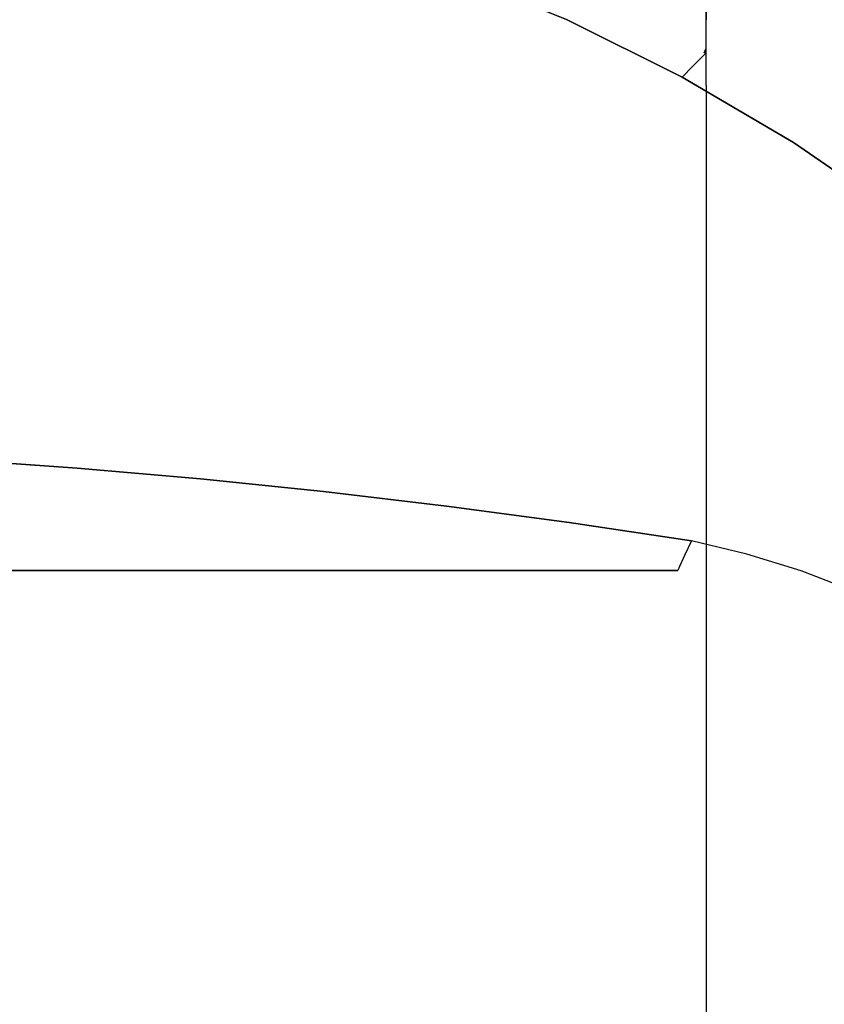
# Model space of a CAD drawing. Units: inches. Extents: x -352 to 353, y -540 to 0.
# Drawn here: x 129 to 252, y -240 to -91 of the extents above; entities that cross this region are included whole.
import ezdxf

# ---------------------------------------------------------------- set-up
doc = ezdxf.new("R2010")
doc.units = ezdxf.units.IN
doc.header["$MEASUREMENT"] = 0
doc.layers.add('KIOTO_CERAMIKA', color=7, linetype='Continuous')

msp = doc.modelspace()

# ---------------------------------------------------------------- linework, layer by layer
at = {"layer": 'KIOTO_CERAMIKA'}
for points, invisible_edges in [([(233.76, -289.98, -0.02), (-233.67, -289.98, -0.02), (-233.67, 0.02, -0.02), (233.76, 0.02, -0.02)], 15), ([(215.88, -81.65, 189.98), (233.76, -90.62, 189.98), (233.76, 0.02, 189.98), (214.29, 0.02, 189.98)], 9), ([(233.76, -90.62, 189.98), (236.76, -90.62, 189.18), (236.76, 0.02, 189.18), (233.76, 0.02, 189.98)], 3), ([(234.83, -100.62, 20.54), (233.77, -100.62, 0.11), (233.76, 0.02, -0.02), (234.83, 0.02, 20.41)], 9), ([(235.79, -100.62, 40.97), (234.83, -100.62, 20.54), (234.83, 0.02, 20.41), (235.79, 0.02, 40.84)], 11), ([(236.66, -100.62, 61.41), (235.79, -100.62, 40.97), (235.79, 0.02, 40.84), (236.66, 0.02, 61.28)], 11), ([(237.42, -100.62, 81.86), (236.66, -100.62, 61.41), (236.66, 0.02, 61.28), (237.42, 0.02, 81.73)], 11), ([(236.76, -90.62, 189.18), (238.96, -90.62, 186.98), (238.96, 0.02, 186.98), (236.76, 0.02, 189.18)], 11), ([(238.09, -100.62, 102.3), (237.42, -100.62, 81.86), (237.42, 0.02, 81.73), (238.09, 0.02, 102.17)], 11), ([(238.66, -100.62, 122.75), (238.09, -100.62, 102.3), (238.09, 0.02, 102.17), (238.66, 0.02, 122.62)], 11), ([(239.13, -100.62, 143.2), (238.66, -100.62, 122.75), (238.66, 0.02, 122.62), (239.13, 0.02, 143.07)], 11), ([(238.96, -90.62, 186.98), (239.76, -90.62, 183.98), (239.76, 0.02, 183.98), (238.96, 0.02, 186.98)], 11), ([(239.5, -100.62, 163.66), (239.13, -100.62, 143.2), (239.13, 0.02, 143.07), (239.49, 0.02, 163.53)], 11), ([(239.76, -90.62, 183.98), (239.5, -100.62, 163.66), (239.49, 0.02, 163.53), (239.76, 0.02, 183.98)], 11), ([(138, -158.87, 209.98), (119.2, -157.51, 209.98), (98.08, -62.93, 209.98), (117.54, -65.91, 209.98)], 10), ([(156.77, -160.51, 209.98), (138, -158.87, 209.98), (117.54, -65.91, 209.98), (136.91, -69.35, 209.98)], 10), ([(175.51, -162.44, 209.98), (156.77, -160.51, 209.98), (136.91, -69.35, 209.98), (156.21, -73.25, 209.98)], 10), ([(194.22, -164.65, 209.98), (175.51, -162.44, 209.98), (156.21, -73.25, 209.98), (175.4, -77.6, 209.98)], 10), ([(212.9, -167.15, 209.98), (194.22, -164.65, 209.98), (175.4, -77.6, 209.98), (194.26, -83.15, 209.98)], 10), ([(214, -88.83, 209.31), (212.48, -90.59, 209.98), (194.26, -83.15, 209.98), (195.66, -81.28, 209.31)], 13), ([(233.76, -93.12, 190.65), (233.76, -90.62, 189.98), (215.88, -81.65, 189.98), (215.88, -84.15, 190.65)], 14), ([(231.54, -169.93, 209.98), (212.9, -167.15, 209.98), (194.26, -83.15, 209.98), (212.48, -90.59, 209.98)], 10), ([(233.76, -94.95, 192.48), (233.76, -93.12, 190.65), (215.88, -84.15, 190.65), (215.88, -85.98, 192.48)], 14), ([(233.76, -95.62, 204.98), (233.05, -96.36, 207.48), (215.21, -87.42, 207.48), (215.88, -86.65, 204.98)], 14), ([(233.48, -95.62, 194.93), (233.76, -94.95, 192.48), (215.88, -85.98, 192.48), (215.88, -86.65, 194.98)], 14), ([(215.88, -86.65, 204.98), (233.76, -95.62, 204.98), (233.48, -95.62, 194.93), (215.88, -86.65, 194.98)], 13), ([(233.05, -96.36, 207.48), (231.75, -97.67, 209.31), (214, -88.83, 209.31), (215.21, -87.42, 207.48)], 14), ([(231.75, -97.67, 209.31), (230.11, -99.33, 209.98), (212.48, -90.59, 209.98), (214, -88.83, 209.31)], 12), ([(239.95, -171.95, 209.98), (231.54, -169.93, 209.98), (212.48, -90.59, 209.98), (230.11, -99.33, 209.98)], 10), ([(236.76, -90.62, 189.18), (236.76, -93.12, 189.85), (233.76, -93.12, 190.65), (233.76, -90.62, 189.98)], 11), ([(238.96, -90.62, 186.98), (238.96, -93.12, 187.65), (236.76, -93.12, 189.85), (236.76, -90.62, 189.18)], 15), ([(239.76, -90.62, 183.98), (239.76, -93.12, 184.65), (238.96, -93.12, 187.65), (238.96, -90.62, 186.98)], 15), ([(239.76, -90.62, 183.98), (239.5, -100.62, 163.66), (239.1, -122.77, 163.54), (239.76, -100.62, 183.98)], 15), ([(239.76, -93.12, 184.65), (239.76, -90.62, 183.98), (239.76, -100.62, 183.98), (239.76, -103.12, 184.65)], 15), ([(236.76, -93.12, 189.85), (236.76, -94.95, 191.68), (233.76, -94.95, 192.48), (233.76, -93.12, 190.65)], 11), ([(238.96, -93.12, 187.65), (238.96, -94.95, 189.48), (236.76, -94.95, 191.68), (236.76, -93.12, 189.85)], 15), ([(239.76, -93.12, 184.65), (239.76, -94.95, 186.48), (238.96, -94.95, 189.48), (238.96, -93.12, 187.65)], 15), ([(239.76, -94.95, 186.48), (239.76, -93.12, 184.65), (239.76, -103.12, 184.65), (239.76, -104.95, 186.48)], 15), ([(115.42, -95.62, 8.95), (132.77, -105.5, 8.95), (132.35, -105.48, 6.98), (114.98, -95.62, 6.98)], 15), ([(114.98, -95.62, -0.02), (132.35, -105.48, -0.02), (132.35, -105.48, 6.98), (114.98, -95.62, 6.98)], 15), ([(116.45, -95.62, 10.67), (133.79, -105.52, 10.67), (132.77, -105.5, 8.95), (115.42, -95.62, 8.95)], 15), ([(117.98, -95.62, 11.98), (135.3, -105.54, 11.98), (133.79, -105.52, 10.67), (116.45, -95.62, 10.67)], 15), ([(117.98, -95.62, 11.98), (135.3, -105.54, 11.98), (146.71, -105.56, 18.49), (129.39, -95.62, 18.49)], 15), ([(129.39, -95.62, 18.49), (146.71, -105.56, 18.49), (157.7, -105.57, 25.67), (140.39, -95.62, 25.67)], 15), ([(140.39, -95.62, 25.67), (157.7, -105.57, 25.67), (168.24, -105.59, 33.5), (150.94, -95.62, 33.5)], 15), ([(150.94, -95.62, 33.5), (168.24, -105.59, 33.5), (178.29, -105.61, 41.95), (161, -95.62, 41.95)], 15), ([(161, -95.62, 41.95), (178.29, -105.61, 41.95), (187.81, -105.63, 50.99), (170.53, -95.62, 50.99)], 15), ([(170.53, -95.62, 50.99), (187.81, -105.63, 50.99), (196.77, -105.64, 60.59), (179.5, -95.62, 60.59)], 15), ([(179.5, -95.62, 60.59), (196.77, -105.64, 60.59), (205.14, -105.66, 70.72), (187.87, -95.62, 70.72)], 15), ([(187.87, -95.62, 70.72), (205.14, -105.66, 70.72), (212.88, -105.68, 81.32), (195.62, -95.62, 81.32)], 15), ([(195.62, -95.62, 81.32), (212.88, -105.68, 81.32), (219.96, -105.69, 92.38), (202.71, -95.62, 92.38)], 15), ([(202.71, -95.62, 92.38), (219.96, -105.69, 92.38), (226.37, -105.71, 103.84), (209.13, -95.62, 103.84)], 15), ([(209.13, -95.62, 103.84), (226.37, -105.71, 103.84), (232.08, -105.73, 115.67), (214.84, -95.62, 115.67)], 15), ([(214.84, -95.62, 115.67), (232.08, -105.73, 115.67), (237.06, -105.75, 127.83), (219.83, -95.62, 127.83)], 15), ([(219.83, -95.62, 127.83), (237.06, -105.75, 127.83), (241.3, -105.76, 140.26), (224.08, -95.62, 140.26)], 15), ([(224.08, -95.62, 140.26), (241.3, -105.76, 140.26), (244.79, -105.78, 152.92), (227.57, -95.62, 152.92)], 15), ([(227.57, -95.62, 152.92), (244.79, -105.78, 152.92), (247.51, -105.8, 165.77), (230.29, -95.62, 165.77)], 15), ([(230.29, -95.62, 165.77), (247.51, -105.8, 165.77), (249.44, -105.81, 178.76), (232.24, -95.62, 178.76)], 15), ([(232.24, -95.62, 178.76), (249.44, -105.81, 178.76), (250.59, -105.83, 191.85), (233.4, -95.62, 191.85)], 15), ([(250.96, -105.85, 204.98), (250.2, -106.54, 207.48), (233.05, -96.36, 207.48), (233.76, -95.62, 204.98)], 11), ([(233.4, -95.62, 191.85), (250.59, -105.83, 191.85), (250.95, -105.85, 204.98), (233.76, -95.62, 204.98)], 15), ([(236.76, -94.95, 191.68), (236.76, -95.62, 194.18), (233.48, -95.62, 194.93), (233.76, -94.95, 192.48)], 11), ([(233.48, -95.62, 194.93), (236.76, -95.62, 194.18), (236.76, -105.62, 194.18), (233.76, -105.62, 194.98)], 15), ([(238.96, -94.95, 189.48), (238.96, -95.62, 191.98), (236.76, -95.62, 194.18), (236.76, -94.95, 191.68)], 15), ([(236.76, -95.62, 194.18), (238.96, -95.62, 191.98), (238.96, -105.62, 191.98), (236.76, -105.62, 194.18)], 15), ([(239.76, -94.95, 186.48), (239.76, -95.62, 188.98), (238.96, -95.62, 191.98), (238.96, -94.95, 189.48)], 15), ([(238.96, -95.62, 191.98), (239.76, -95.62, 188.98), (239.76, -105.62, 188.98), (238.96, -105.62, 191.98)], 15), ([(239.76, -95.62, 188.98), (239.76, -94.95, 186.48), (239.76, -104.95, 186.48), (239.76, -105.62, 188.98)], 15), ([(250.2, -106.54, 207.48), (248.82, -107.77, 209.31), (231.75, -97.67, 209.31), (233.05, -96.36, 207.48)], 11), ([(248.82, -107.77, 209.31), (247.08, -109.3, 209.98), (230.11, -99.33, 209.98), (231.75, -97.67, 209.31)], 9), ([(248.21, -174.52, 209.98), (239.95, -171.95, 209.98), (230.11, -99.33, 209.98), (247.08, -109.3, 209.98)], 10), ([(234.83, -100.62, 20.54), (233.77, -100.62, 0.11), (233.76, -289.98, -0.02), (234.43, -277.83, 20.43)], 13), ([(235.79, -100.62, 40.97), (234.83, -100.62, 20.54), (234.43, -277.83, 20.43), (235.1, -255.67, 40.87)], 15), ([(236.66, -100.62, 61.41), (235.79, -100.62, 40.97), (235.1, -255.67, 40.87), (235.76, -233.52, 61.31)], 15), ([(237.42, -100.62, 81.86), (236.66, -100.62, 61.41), (235.76, -233.52, 61.31), (236.43, -211.37, 81.76)], 15), ([(238.09, -100.62, 102.3), (237.42, -100.62, 81.86), (236.43, -211.37, 81.76), (237.1, -189.22, 102.2)], 15), ([(238.66, -100.62, 122.75), (238.09, -100.62, 102.3), (237.1, -189.22, 102.2), (237.76, -167.07, 122.65)], 15), ([(239.13, -100.62, 143.2), (238.66, -100.62, 122.75), (237.76, -167.07, 122.65), (238.43, -144.92, 143.09)], 15), ([(239.5, -100.62, 163.66), (239.13, -100.62, 143.2), (238.43, -144.92, 143.09), (239.1, -122.77, 163.54)], 15), ([(132.77, -105.5, 8.95), (149.14, -116.93, 8.95), (148.74, -116.9, 6.98), (132.35, -105.48, 6.98)], 15), ([(132.35, -105.48, -0.02), (148.74, -116.9, -0.02), (148.74, -116.9, 6.98), (132.35, -105.48, 6.98)], 15), ([(133.79, -105.52, 10.67), (150.14, -116.97, 10.67), (149.14, -116.93, 8.95), (132.77, -105.5, 8.95)], 15), ([(135.3, -105.54, 11.98), (151.64, -117, 11.98), (150.14, -116.97, 10.67), (133.79, -105.52, 10.67)], 15), ([(135.3, -105.54, 11.98), (151.64, -117, 11.98), (163.05, -117.01, 18.49), (146.71, -105.56, 18.49)], 15), ([(146.71, -105.56, 18.49), (163.05, -117.01, 18.49), (174.05, -117.03, 25.67), (157.7, -105.57, 25.67)], 15), ([(157.7, -105.57, 25.67), (174.05, -117.03, 25.67), (184.59, -117.05, 33.5), (168.24, -105.59, 33.5)], 15), ([(168.24, -105.59, 33.5), (184.59, -117.05, 33.5), (194.65, -117.06, 41.95), (178.29, -105.61, 41.95)], 15), ([(178.29, -105.61, 41.95), (194.65, -117.06, 41.95), (204.17, -117.08, 50.99), (187.81, -105.63, 50.99)], 15), ([(187.81, -105.63, 50.99), (204.17, -117.08, 50.99), (213.14, -117.09, 60.59), (196.77, -105.64, 60.59)], 15), ([(196.77, -105.64, 60.59), (213.14, -117.09, 60.59), (221.51, -117.11, 70.72), (205.14, -105.66, 70.72)], 15), ([(205.14, -105.66, 70.72), (221.51, -117.11, 70.72), (229.25, -117.13, 81.32), (212.88, -105.68, 81.32)], 15), ([(212.88, -105.68, 81.32), (229.25, -117.13, 81.32), (236.34, -117.14, 92.38), (219.96, -105.69, 92.38)], 15), ([(219.96, -105.69, 92.38), (236.34, -117.14, 92.38), (242.75, -117.16, 103.84), (226.37, -105.71, 103.84)], 15), ([(226.37, -105.71, 103.84), (242.75, -117.16, 103.84), (248.46, -117.17, 115.67), (232.08, -105.73, 115.67)], 15), ([(232.08, -105.73, 115.67), (248.46, -117.17, 115.67), (253.45, -117.19, 127.83), (237.06, -105.75, 127.83)], 15), ([(237.06, -105.75, 127.83), (253.45, -117.19, 127.83), (257.7, -117.21, 140.26), (241.3, -105.76, 140.26)], 15), ([(241.3, -105.76, 140.26), (257.7, -117.21, 140.26), (261.19, -117.22, 152.92), (244.79, -105.78, 152.92)], 15), ([(244.79, -105.78, 152.92), (261.19, -117.22, 152.92), (263.91, -117.24, 165.77), (247.51, -105.8, 165.77)], 15), ([(247.51, -105.8, 165.77), (263.91, -117.24, 165.77), (265.85, -117.25, 178.76), (249.44, -105.81, 178.76)], 15), ([(249.44, -105.81, 178.76), (265.85, -117.25, 178.76), (267, -117.27, 191.85), (250.59, -105.83, 191.85)], 15), ([(267.37, -117.29, 204.98), (266.59, -117.93, 207.48), (250.2, -106.54, 207.48), (250.96, -105.85, 204.98)], 15), ([(250.59, -105.83, 191.85), (267, -117.27, 191.85), (267.37, -117.28, 204.98), (250.95, -105.85, 204.98)], 15), ([(265.13, -119.06, 209.31), (263.28, -120.47, 209.98), (247.08, -109.3, 209.98), (248.82, -107.77, 209.31)], 13), ([(266.59, -117.93, 207.48), (265.13, -119.06, 209.31), (248.82, -107.77, 209.31), (250.2, -106.54, 207.48)], 15), ([(256.29, -177.63, 209.98), (248.21, -174.52, 209.98), (247.08, -109.3, 209.98), (263.28, -120.47, 209.98)], 10), ([(149.14, -116.93, 8.95), (164.4, -129.82, 8.95), (164.01, -129.78, 6.98), (148.74, -116.9, 6.98)], 15), ([(148.74, -116.9, -0.02), (164.01, -129.78, -0.02), (164.01, -129.78, 6.98), (148.74, -116.9, 6.98)], 15), ([(150.14, -116.97, 10.67), (165.39, -129.86, 10.67), (164.4, -129.82, 8.95), (149.14, -116.93, 8.95)], 15), ([(151.64, -117, 11.98), (166.87, -129.9, 11.98), (165.39, -129.86, 10.67), (150.14, -116.97, 10.67)], 15), ([(151.64, -117, 11.98), (166.87, -129.9, 11.98), (178.3, -129.9, 18.49), (163.05, -117.01, 18.49)], 15), ([(163.05, -117.01, 18.49), (178.3, -129.9, 18.49), (189.31, -129.89, 25.67), (174.05, -117.03, 25.67)], 15), ([(174.05, -117.03, 25.67), (189.31, -129.89, 25.67), (199.87, -129.89, 33.5), (184.59, -117.05, 33.5)], 15), ([(184.59, -117.05, 33.5), (199.87, -129.89, 33.5), (209.95, -129.89, 41.95), (194.65, -117.06, 41.95)], 15), ([(194.65, -117.06, 41.95), (209.95, -129.89, 41.95), (219.49, -129.89, 50.99), (204.17, -117.08, 50.99)], 15), ([(204.17, -117.08, 50.99), (219.49, -129.89, 50.99), (228.47, -129.89, 60.59), (213.14, -117.09, 60.59)], 15), ([(213.14, -117.09, 60.59), (228.47, -129.89, 60.59), (236.86, -129.89, 70.72), (221.51, -117.11, 70.72)], 15), ([(221.51, -117.11, 70.72), (236.86, -129.89, 70.72), (244.62, -129.88, 81.32), (229.25, -117.13, 81.32)], 15), ([(229.25, -117.13, 81.32), (244.62, -129.88, 81.32), (251.73, -129.88, 92.38), (236.34, -117.14, 92.38)], 15), ([(236.34, -117.14, 92.38), (251.73, -129.88, 92.38), (258.16, -129.88, 103.84), (242.75, -117.16, 103.84)], 15), ([(242.75, -117.16, 103.84), (258.16, -129.88, 103.84), (263.89, -129.88, 115.67), (248.46, -117.17, 115.67)], 15), ([(248.46, -117.17, 115.67), (263.89, -129.88, 115.67), (268.89, -129.88, 127.83), (253.45, -117.19, 127.83)], 15), ([(164.4, -129.82, 8.95), (178.41, -144.04, 8.95), (178.03, -144, 6.98), (164.01, -129.78, 6.98)], 15), ([(164.01, -129.78, -0.02), (178.03, -144, -0.02), (178.03, -144, 6.98), (164.01, -129.78, 6.98)], 15), ([(165.39, -129.86, 10.67), (179.39, -144.09, 10.67), (178.41, -144.04, 8.95), (164.4, -129.82, 8.95)], 15), ([(166.87, -129.9, 11.98), (180.86, -144.13, 11.98), (179.39, -144.09, 10.67), (165.39, -129.86, 10.67)], 15), ([(166.87, -129.9, 11.98), (180.86, -144.13, 11.98), (192.32, -144.1, 18.49), (178.3, -129.9, 18.49)], 15), ([(178.3, -129.9, 18.49), (192.32, -144.1, 18.49), (203.37, -144.06, 25.67), (189.31, -129.89, 25.67)], 15), ([(189.31, -129.89, 25.67), (203.37, -144.06, 25.67), (213.97, -144.03, 33.5), (199.87, -129.89, 33.5)], 15), ([(199.87, -129.89, 33.5), (213.97, -144.03, 33.5), (224.07, -144, 41.95), (209.95, -129.89, 41.95)], 15), ([(209.95, -129.89, 41.95), (224.07, -144, 41.95), (233.65, -143.96, 50.99), (219.49, -129.89, 50.99)], 15), ([(219.49, -129.89, 50.99), (233.65, -143.96, 50.99), (242.67, -143.93, 60.59), (228.47, -129.89, 60.59)], 15), ([(228.47, -129.89, 60.59), (242.67, -143.93, 60.59), (251.09, -143.9, 70.72), (236.86, -129.89, 70.72)], 15), ([(236.86, -129.89, 70.72), (251.09, -143.9, 70.72), (258.89, -143.87, 81.32), (244.62, -129.88, 81.32)], 15), ([(244.62, -129.88, 81.32), (258.89, -143.87, 81.32), (266.03, -143.83, 92.38), (251.73, -129.88, 92.38)], 15), ([(251.73, -129.88, 92.38), (266.03, -143.83, 92.38), (272.49, -143.8, 103.84), (258.16, -129.88, 103.84)], 15), ([(242.67, -143.93, 60.59), (255.62, -159.12, 60.59), (264.1, -159.05, 70.72), (251.09, -143.9, 70.72)], 15), ([(251.09, -143.9, 70.72), (264.1, -159.05, 70.72), (271.94, -158.97, 81.32), (258.89, -143.87, 81.32)], 15), ([(178.41, -144.04, 8.95), (191.06, -159.49, 8.95), (190.69, -159.44, 6.98), (178.03, -144, 6.98)], 15), ([(178.03, -144, -0.02), (190.69, -159.44, -0.02), (190.69, -159.44, 6.98), (178.03, -144, 6.98)], 15), ([(179.39, -144.09, 10.67), (192.03, -159.53, 10.67), (191.06, -159.49, 8.95), (178.41, -144.04, 8.95)], 15), ([(180.86, -144.13, 11.98), (193.49, -159.58, 11.98), (192.03, -159.53, 10.67), (179.39, -144.09, 10.67)], 15), ([(180.86, -144.13, 11.98), (193.49, -159.58, 11.98), (205.01, -159.5, 18.49), (192.32, -144.1, 18.49)], 15), ([(192.32, -144.1, 18.49), (205.01, -159.5, 18.49), (216.11, -159.43, 25.67), (203.37, -144.06, 25.67)], 15), ([(203.37, -144.06, 25.67), (216.11, -159.43, 25.67), (226.76, -159.35, 33.5), (213.97, -144.03, 33.5)], 15), ([(213.97, -144.03, 33.5), (226.76, -159.35, 33.5), (236.92, -159.28, 41.95), (224.07, -144, 41.95)], 15), ([(224.07, -144, 41.95), (236.92, -159.28, 41.95), (246.55, -159.2, 50.99), (233.65, -143.96, 50.99)], 15), ([(233.65, -143.96, 50.99), (246.55, -159.2, 50.99), (255.62, -159.12, 60.59), (242.67, -143.93, 60.59)], 15), ([(137.42, -161.29, 209.31), (118.72, -159.95, 209.31), (119.2, -157.51, 209.98), (138, -158.87, 209.98)], 11), ([(156.09, -162.91, 209.31), (137.42, -161.29, 209.31), (138, -158.87, 209.98), (156.77, -160.51, 209.98)], 11), ([(136.99, -163.08, 207.48), (118.36, -161.76, 207.48), (118.72, -159.95, 209.31), (137.42, -161.29, 209.31)], 15), ([(191.06, -159.49, 8.95), (202.24, -176.03, 8.95), (201.88, -175.99, 6.98), (190.69, -159.44, 6.98)], 15), ([(190.69, -159.44, -0.02), (201.88, -175.99, -0.02), (201.88, -175.99, 6.98), (190.69, -159.44, 6.98)], 15), ([(192.03, -159.53, 10.67), (203.21, -176.07, 10.67), (202.24, -176.03, 8.95), (191.06, -159.49, 8.95)], 15), ([(193.49, -159.58, 11.98), (204.67, -176.12, 11.98), (203.21, -176.07, 10.67), (192.03, -159.53, 10.67)], 15), ([(193.49, -159.58, 11.98), (204.67, -176.12, 11.98), (216.15, -176.07, 18.49), (205.01, -159.5, 18.49)], 15), ([(205.01, -159.5, 18.49), (216.15, -176.07, 18.49), (227.22, -176.01, 25.67), (216.11, -159.43, 25.67)], 15), ([(216.11, -159.43, 25.67), (227.22, -176.01, 25.67), (237.83, -175.96, 33.5), (226.76, -159.35, 33.5)], 15), ([(226.76, -159.35, 33.5), (237.83, -175.96, 33.5), (247.96, -175.91, 41.95), (236.92, -159.28, 41.95)], 15), ([(236.92, -159.28, 41.95), (247.96, -175.91, 41.95), (257.56, -175.86, 50.99), (246.55, -159.2, 50.99)], 15), ([(246.55, -159.2, 50.99), (257.56, -175.86, 50.99), (266.59, -175.81, 60.59), (255.62, -159.12, 60.59)], 15), ([(136.83, -163.77, 204.98), (118.23, -162.45, 204.98), (118.36, -161.76, 207.48), (136.99, -163.08, 207.48)], 15), ([(155.59, -164.68, 207.48), (136.99, -163.08, 207.48), (137.42, -161.29, 209.31), (156.09, -162.91, 209.31)], 15), ([(174.74, -164.81, 209.31), (156.09, -162.91, 209.31), (156.77, -160.51, 209.98), (175.51, -162.44, 209.98)], 11), ([(136.17, -165.3, 190.22), (117.69, -164.17, 190.24), (118.23, -162.45, 204.98), (136.83, -163.77, 204.98)], 15), ([(155.41, -165.36, 204.98), (136.83, -163.77, 204.98), (136.99, -163.08, 207.48), (155.59, -164.68, 207.48)], 15), ([(174.17, -166.56, 207.48), (155.59, -164.68, 207.48), (156.09, -162.91, 209.31), (174.74, -164.81, 209.31)], 15), ([(193.36, -166.99, 209.31), (174.74, -164.81, 209.31), (175.51, -162.44, 209.98), (194.22, -164.65, 209.98)], 11), ([(134.14, -166.82, 175.72), (116.01, -165.88, 175.72), (117.69, -164.17, 190.24), (136.17, -165.3, 190.22)], 15), ([(154.62, -166.66, 190.26), (136.17, -165.3, 190.22), (136.83, -163.77, 204.98), (155.41, -165.36, 204.98)], 15), ([(173.96, -167.23, 204.98), (155.41, -165.36, 204.98), (155.59, -164.68, 207.48), (174.17, -166.56, 207.48)], 15), ([(192.72, -168.71, 207.48), (174.17, -166.56, 207.48), (174.74, -164.81, 209.31), (193.36, -166.99, 209.31)], 15), ([(211.94, -169.45, 209.31), (193.36, -166.99, 209.31), (194.22, -164.65, 209.98), (212.9, -167.15, 209.98)], 11), ([(130.82, -168.35, 161.73), (113.25, -167.6, 161.62), (116.01, -165.88, 175.72), (134.14, -166.82, 175.72)], 15), ([(152.24, -167.96, 175.84), (134.14, -166.82, 175.72), (136.17, -165.3, 190.22), (154.62, -166.66, 190.26)], 15), ([(173.04, -168.26, 190.35), (154.62, -166.66, 190.26), (155.41, -165.36, 204.98), (173.96, -167.23, 204.98)], 15), ([(126.3, -169.88, 148.47), (109.49, -169.31, 148.14), (113.25, -167.6, 161.62), (130.82, -168.35, 161.73)], 15), ([(148.34, -169.26, 162), (130.82, -168.35, 161.73), (134.14, -166.82, 175.72), (152.24, -167.96, 175.84)], 15), ([(170.3, -169.29, 176.06), (152.24, -167.96, 175.84), (154.62, -166.66, 190.26), (173.04, -168.26, 190.35)], 15), ([(191.43, -170.09, 190.49), (173.04, -168.26, 190.35), (173.96, -167.23, 204.98), (192.48, -169.36, 204.98)], 15), ([(192.48, -169.36, 204.98), (173.96, -167.23, 204.98), (174.17, -166.56, 207.48), (192.72, -168.71, 207.48)], 15), ([(211.23, -171.14, 207.48), (192.72, -168.71, 207.48), (193.36, -166.99, 209.31), (211.94, -169.45, 209.31)], 15), ([(230.48, -172.19, 209.31), (211.94, -169.45, 209.31), (212.9, -167.15, 209.98), (231.54, -169.93, 209.98)], 3), ([(143.06, -170.56, 149.03), (126.3, -169.88, 148.47), (130.82, -168.35, 161.73), (148.34, -169.26, 162)], 15), ([(159.76, -171.36, 149.81), (143.06, -170.56, 149.03), (148.34, -169.26, 162), (165.83, -170.32, 162.45)], 15), ([(165.83, -170.32, 162.45), (148.34, -169.26, 162), (152.24, -167.96, 175.84), (170.3, -169.29, 176.06)], 15), ([(183.25, -171.55, 163.06), (165.83, -170.32, 162.45), (170.3, -169.29, 176.06), (188.32, -170.82, 176.4)], 15), ([(188.32, -170.82, 176.4), (170.3, -169.29, 176.06), (173.04, -168.26, 190.35), (191.43, -170.09, 190.49)], 15), ([(209.77, -172.16, 190.7), (191.43, -170.09, 190.49), (192.48, -169.36, 204.98), (210.97, -171.77, 204.98)], 15), ([(210.97, -171.77, 204.98), (192.48, -169.36, 204.98), (192.72, -168.71, 207.48), (211.23, -171.14, 207.48)], 15), ([(136.56, -171.86, 137.14), (120.75, -171.4, 136.14), (126.3, -169.88, 148.47), (143.06, -170.56, 149.03)], 15), ([(152.32, -172.39, 138.42), (136.56, -171.86, 137.14), (143.06, -170.56, 149.03), (159.76, -171.36, 149.81)], 15), ([(176.4, -172.27, 150.82), (159.76, -171.36, 149.81), (165.83, -170.32, 162.45), (183.25, -171.55, 163.06)], 15), ([(200.61, -172.92, 163.84), (183.25, -171.55, 163.06), (188.32, -170.82, 176.4), (206.27, -172.54, 176.85)], 15), ([(206.27, -172.54, 176.85), (188.32, -170.82, 176.4), (191.43, -170.09, 190.49), (209.77, -172.16, 190.7)], 15), ([(229.71, -173.85, 207.48), (211.23, -171.14, 207.48), (211.94, -169.45, 209.31), (230.48, -172.19, 209.31)], 7), ([(238.74, -174.23, 209.31), (239.95, -171.95, 209.98), (231.54, -169.93, 209.98), (230.48, -172.19, 209.31)], 9), ([(129.08, -173.16, 126.54), (114.34, -172.93, 124.92), (120.75, -171.4, 136.14), (136.56, -171.86, 137.14)], 15), ([(143.74, -173.42, 128.51), (129.08, -173.16, 126.54), (136.56, -171.86, 137.14), (152.32, -172.39, 138.42)], 15), ([(168, -173, 139.98), (152.32, -172.39, 138.42), (159.76, -171.36, 149.81), (176.4, -172.27, 150.82)], 15), ([(183.61, -173.69, 141.83), (168, -173, 139.98), (176.4, -172.27, 150.82), (192.97, -173.31, 152.06)], 15), ([(192.97, -173.31, 152.06), (176.4, -172.27, 150.82), (183.25, -171.55, 163.06), (200.61, -172.92, 163.84)], 15), ([(224.33, -174.46, 177.8), (206.27, -172.54, 176.85), (209.77, -172.16, 190.7), (228.1, -174.46, 191.16)], 7), ([(228.1, -174.46, 191.16), (209.77, -172.16, 190.7), (210.97, -171.77, 204.98), (229.43, -174.46, 204.98)], 7), ([(229.43, -174.46, 204.98), (210.97, -171.77, 204.98), (211.23, -171.14, 207.48), (229.71, -173.85, 207.48)], 7), ([(237.83, -175.93, 207.48), (238.74, -174.23, 209.31), (230.48, -172.19, 209.31), (229.71, -173.85, 207.48)], 11), ([(246.84, -176.79, 209.31), (248.21, -174.52, 209.98), (239.95, -171.95, 209.98), (238.74, -174.23, 209.31)], 13), ([(135.36, -174.46, 120.48), (121.76, -174.46, 117.58), (129.08, -173.16, 126.54), (143.74, -173.42, 128.51)], 14), ([(148.86, -174.46, 123.79), (135.36, -174.46, 120.48), (143.74, -173.42, 128.51), (158.33, -173.73, 130.81)], 14), ([(158.33, -173.73, 130.81), (143.74, -173.42, 128.51), (152.32, -172.39, 138.42), (168, -173, 139.98)], 15), ([(162.25, -174.46, 127.5), (148.86, -174.46, 123.79), (158.33, -173.73, 130.81), (172.82, -174.07, 133.44)], 14), ([(172.82, -174.07, 133.44), (158.33, -173.73, 130.81), (168, -173, 139.98), (183.61, -173.69, 141.83)], 15), ([(188.33, -174.46, 136.99), (172.82, -174.07, 133.44), (183.61, -173.69, 141.83), (199.94, -174.46, 144.59)], 7), ([(199.94, -174.46, 144.59), (183.61, -173.69, 141.83), (192.97, -173.31, 152.06), (210.02, -174.46, 154.14)], 7), ([(210.02, -174.46, 154.14), (192.97, -173.31, 152.06), (200.61, -172.92, 163.84), (218.24, -174.46, 165.33)], 7), ([(218.24, -174.46, 165.33), (200.61, -172.92, 163.84), (206.27, -172.54, 176.85), (224.33, -174.46, 177.8)], 7), ([(237.46, -176.63, 204.98), (237.83, -175.93, 207.48), (229.71, -173.85, 207.48), (229.43, -174.46, 204.98)], 11), ([(139.49, -176.31, 116.36), (125.39, -176.28, 113.17), (121.76, -174.46, 117.58), (135.36, -174.46, 120.48)], 11), ([(153.49, -176.34, 119.96), (139.49, -176.31, 116.36), (135.36, -174.46, 120.48), (148.86, -174.46, 123.79)], 11), ([(167.39, -176.37, 123.97), (153.49, -176.34, 119.96), (148.86, -174.46, 123.79), (162.25, -174.46, 127.5)], 11), ([(175.54, -174.46, 131.58), (162.25, -174.46, 127.5), (172.82, -174.07, 133.44), (188.33, -174.46, 136.99)], 6), ([(181.17, -176.4, 128.36), (167.39, -176.37, 123.97), (162.25, -174.46, 127.5), (175.54, -174.46, 131.58)], 11), ([(194.46, -176.44, 134.05), (181.17, -176.4, 128.36), (175.54, -174.46, 131.58), (188.33, -174.46, 136.99)], 11), ([(206.56, -176.47, 141.99), (194.46, -176.44, 134.05), (188.33, -174.46, 136.99), (199.94, -174.46, 144.59)], 11), ([(217.07, -176.5, 151.95), (206.56, -176.47, 141.99), (199.94, -174.46, 144.59), (210.02, -174.46, 154.14)], 11), ([(225.65, -176.53, 163.63), (217.07, -176.5, 151.95), (210.02, -174.46, 154.14), (218.24, -174.46, 165.33)], 11), ([(232.04, -176.56, 176.64), (225.65, -176.53, 163.63), (218.24, -174.46, 165.33), (224.33, -174.46, 177.8)], 11), ([(236.02, -176.59, 190.57), (232.04, -176.56, 176.64), (224.33, -174.46, 177.8), (228.1, -174.46, 191.16)], 11), ([(237.46, -176.63, 204.98), (236.02, -176.59, 190.57), (228.1, -174.46, 191.16), (229.43, -174.46, 204.98)], 11), ([(245.81, -178.51, 207.48), (246.84, -176.79, 209.31), (238.74, -174.23, 209.31), (237.83, -175.93, 207.48)], 15), ([(254.77, -179.87, 209.31), (256.29, -177.63, 209.98), (248.21, -174.52, 209.98), (246.84, -176.79, 209.31)], 13), ([(143.56, -178.76, 112.36), (128.96, -178.71, 108.9), (125.39, -176.28, 113.17), (139.49, -176.31, 116.36)], 15), ([(158.05, -178.81, 116.24), (143.56, -178.76, 112.36), (139.49, -176.31, 116.36), (153.49, -176.34, 119.96)], 15), ([(172.44, -178.86, 120.53), (158.05, -178.81, 116.24), (153.49, -176.34, 119.96), (167.39, -176.37, 123.97)], 15), ([(186.71, -178.91, 125.23), (172.44, -178.86, 120.53), (167.39, -176.37, 123.97), (181.17, -176.4, 128.36)], 15), ([(200.5, -178.96, 131.18), (186.71, -178.91, 125.23), (181.17, -176.4, 128.36), (194.46, -176.44, 134.05)], 15), ([(213.07, -179.02, 139.45), (200.5, -178.96, 131.18), (194.46, -176.44, 134.05), (206.56, -176.47, 141.99)], 15), ([(202.24, -176.03, 8.95), (211.86, -193.53, 8.95), (211.5, -193.49, 6.98), (201.88, -175.99, 6.98)], 15), ([(201.88, -175.99, -0.02), (211.5, -193.49, -0.02), (211.5, -193.49, 6.98), (201.88, -175.99, 6.98)], 15), ([(203.21, -176.07, 10.67), (212.83, -193.57, 10.67), (211.86, -193.53, 8.95), (202.24, -176.03, 8.95)], 15), ([(204.67, -176.12, 11.98), (214.29, -193.6, 11.98), (212.83, -193.57, 10.67), (203.21, -176.07, 10.67)], 15), ([(204.67, -176.12, 11.98), (214.29, -193.6, 11.98), (225.74, -193.57, 18.49), (216.15, -176.07, 18.49)], 15), ([(224.01, -179.07, 149.82), (213.07, -179.02, 139.45), (206.56, -176.47, 141.99), (217.07, -176.5, 151.95)], 15), ([(216.15, -176.07, 18.49), (225.74, -193.57, 18.49), (236.77, -193.54, 25.67), (227.22, -176.01, 25.67)], 15), ([(232.95, -179.12, 161.97), (224.01, -179.07, 149.82), (217.07, -176.5, 151.95), (225.65, -176.53, 163.63)], 15), ([(239.62, -179.17, 175.5), (232.95, -179.12, 161.97), (225.65, -176.53, 163.63), (232.04, -176.56, 176.64)], 15), ([(227.22, -176.01, 25.67), (236.77, -193.54, 25.67), (247.35, -193.51, 33.5), (237.83, -175.96, 33.5)], 15), ([(243.8, -179.22, 189.99), (239.62, -179.17, 175.5), (232.04, -176.56, 176.64), (236.02, -176.59, 190.57)], 15), ([(245.36, -179.27, 204.98), (243.8, -179.22, 189.99), (236.02, -176.59, 190.57), (237.46, -176.63, 204.98)], 15), ([(245.36, -179.27, 204.98), (245.81, -178.51, 207.48), (237.83, -175.93, 207.48), (237.46, -176.63, 204.98)], 15), ([(237.83, -175.96, 33.5), (247.35, -193.51, 33.5), (257.44, -193.48, 41.95), (247.96, -175.91, 41.95)], 15), ([(253.61, -181.58, 207.48), (254.77, -179.87, 209.31), (246.84, -176.79, 209.31), (245.81, -178.51, 207.48)], 15), ([(247.96, -175.91, 41.95), (257.44, -193.48, 41.95), (267.01, -193.45, 50.99), (257.56, -175.86, 50.99)], 15), ([(132.46, -181.73, 104.82), (117.29, -181.67, 101.54), (114.28, -178.66, 105.86), (128.96, -178.71, 108.9)], 15), ([(147.55, -181.79, 108.53), (132.46, -181.73, 104.82), (128.96, -178.71, 108.9), (143.56, -178.76, 112.36)], 15), ([(162.53, -181.85, 112.67), (147.55, -181.79, 108.53), (143.56, -178.76, 112.36), (158.05, -178.81, 116.24)], 15), ([(177.4, -181.91, 117.24), (162.53, -181.85, 112.67), (158.05, -178.81, 116.24), (172.44, -178.86, 120.53)], 15), ([(192.14, -181.97, 122.22), (177.4, -181.91, 117.24), (172.44, -178.86, 120.53), (186.71, -178.91, 125.23)], 15), ([(206.42, -182.03, 128.42), (192.14, -181.97, 122.22), (186.71, -178.91, 125.23), (200.5, -178.96, 131.18)], 15), ([(219.46, -182.09, 136.99), (206.42, -182.03, 128.42), (200.5, -178.96, 131.18), (213.07, -179.02, 139.45)], 15), ([(230.81, -182.14, 147.75), (219.46, -182.09, 136.99), (213.07, -179.02, 139.45), (224.01, -179.07, 149.82)], 15), ([(240.1, -182.2, 160.36), (230.81, -182.14, 147.75), (224.01, -179.07, 149.82), (232.95, -179.12, 161.97)], 15), ([(247.05, -182.26, 174.4), (240.1, -182.2, 160.36), (232.95, -179.12, 161.97), (239.62, -179.17, 175.5)], 15), ([(251.42, -182.32, 189.43), (247.05, -182.26, 174.4), (239.62, -179.17, 175.5), (243.8, -179.22, 189.99)], 15), ([(253.08, -182.38, 204.98), (251.42, -182.32, 189.43), (243.8, -179.22, 189.99), (245.36, -179.27, 204.98)], 15), ([(253.08, -182.38, 204.98), (253.61, -181.58, 207.48), (245.81, -178.51, 207.48), (245.36, -179.27, 204.98)], 15), ([(135.89, -185.31, 100.97), (120.23, -185.26, 97.47), (117.29, -181.67, 101.54), (132.46, -181.73, 104.82)], 15), ([(151.45, -185.37, 104.91), (135.89, -185.31, 100.97), (132.46, -181.73, 104.82), (147.55, -181.79, 108.53)], 15), ([(166.91, -185.43, 109.3), (151.45, -185.37, 104.91), (147.55, -181.79, 108.53), (162.53, -181.85, 112.67)], 15), ([(182.24, -185.49, 114.11), (166.91, -185.43, 109.3), (162.53, -181.85, 112.67), (177.4, -181.91, 117.24)], 15), ([(197.46, -185.54, 119.35), (182.24, -185.49, 114.11), (177.4, -181.91, 117.24), (192.14, -181.97, 122.22)], 15), ([(212.22, -185.6, 125.78), (197.46, -185.54, 119.35), (192.14, -181.97, 122.22), (206.42, -182.03, 128.42)], 15), ([(225.71, -185.66, 134.65), (212.22, -185.6, 125.78), (206.42, -182.03, 128.42), (219.46, -182.09, 136.99)], 15), ([(237.46, -185.72, 145.77), (225.71, -185.66, 134.65), (219.46, -182.09, 136.99), (230.81, -182.14, 147.75)], 15), ([(247.09, -185.77, 158.81), (237.46, -185.72, 145.77), (230.81, -182.14, 147.75), (240.1, -182.2, 160.36)], 15), ([(254.3, -185.83, 173.34), (247.09, -185.77, 158.81), (240.1, -182.2, 160.36), (247.05, -182.26, 174.4)], 15), ([(258.85, -185.89, 188.89), (254.3, -185.83, 173.34), (247.05, -182.26, 174.4), (251.42, -182.32, 189.43)], 15), ([(260.61, -185.95, 204.98), (258.85, -185.89, 188.89), (251.42, -182.32, 189.43), (253.08, -182.38, 204.98)], 15), ([(139.22, -189.42, 97.4), (123.1, -189.38, 93.7), (120.23, -185.26, 97.47), (135.89, -185.31, 100.97)], 15), ([(155.25, -189.47, 101.55), (139.22, -189.42, 97.4), (135.89, -185.31, 100.97), (151.45, -185.37, 104.91)], 15), ([(171.17, -189.52, 106.15), (155.25, -189.47, 101.55), (151.45, -185.37, 104.91), (166.91, -185.43, 109.3)], 15), ([(186.97, -189.57, 111.19), (171.17, -189.52, 106.15), (166.91, -185.43, 109.3), (182.24, -185.49, 114.11)], 15), ([(202.63, -189.62, 116.66), (186.97, -189.57, 111.19), (182.24, -185.49, 114.11), (197.46, -185.54, 119.35)], 15), ([(217.86, -189.66, 123.29), (202.63, -189.62, 116.66), (197.46, -185.54, 119.35), (212.22, -185.6, 125.78)], 15), ([(231.79, -189.71, 132.43), (217.86, -189.66, 123.29), (212.22, -185.6, 125.78), (225.71, -185.66, 134.65)], 15), ([(243.93, -189.76, 143.9), (231.79, -189.71, 132.43), (225.71, -185.66, 134.65), (237.46, -185.72, 145.77)], 15), ([(253.89, -189.81, 157.34), (243.93, -189.76, 143.9), (237.46, -185.72, 145.77), (247.09, -185.77, 158.81)], 15), ([(261.35, -189.86, 172.32), (253.89, -189.81, 157.34), (247.09, -185.77, 158.81), (254.3, -185.83, 173.34)], 15), ([(142.46, -194.02, 94.14), (125.89, -193.98, 90.28), (123.1, -189.38, 93.7), (139.22, -189.42, 97.4)], 15), ([(158.94, -194.05, 98.47), (142.46, -194.02, 94.14), (139.22, -189.42, 97.4), (155.25, -189.47, 101.55)], 15), ([(175.31, -194.09, 103.26), (158.94, -194.05, 98.47), (155.25, -189.47, 101.55), (171.17, -189.52, 106.15)], 15), ([(191.55, -194.12, 108.49), (175.31, -194.09, 103.26), (171.17, -189.52, 106.15), (186.97, -189.57, 111.19)], 15), ([(207.65, -194.15, 114.17), (191.55, -194.12, 108.49), (186.97, -189.57, 111.19), (202.63, -189.62, 116.66)], 15), ([(223.33, -194.19, 120.98), (207.65, -194.15, 114.17), (202.63, -189.62, 116.66), (217.86, -189.66, 123.29)], 15), ([(237.69, -194.22, 130.35), (223.33, -194.19, 120.98), (217.86, -189.66, 123.29), (231.79, -189.71, 132.43)], 15), ([(250.21, -194.25, 142.13), (237.69, -194.22, 130.35), (231.79, -189.71, 132.43), (243.93, -189.76, 143.9)], 15), ([(260.48, -194.29, 155.95), (250.21, -194.25, 142.13), (243.93, -189.76, 143.9), (253.89, -189.81, 157.34)], 15), ([(145.6, -199.05, 91.24), (128.58, -199.04, 87.24), (125.89, -193.98, 90.28), (142.46, -194.02, 94.14)], 15), ([(162.51, -199.07, 95.71), (145.6, -199.05, 91.24), (142.46, -194.02, 94.14), (158.94, -194.05, 98.47)], 15), ([(179.31, -199.09, 100.65), (162.51, -199.07, 95.71), (158.94, -194.05, 98.47), (175.31, -194.09, 103.26)], 15), ([(195.98, -199.1, 106.05), (179.31, -199.09, 100.65), (175.31, -194.09, 103.26), (191.55, -194.12, 108.49)], 15), ([(212.5, -199.12, 111.91), (195.98, -199.1, 106.05), (191.55, -194.12, 108.49), (207.65, -194.15, 114.17)], 15), ([(228.62, -199.14, 118.85), (212.5, -199.12, 111.91), (207.65, -194.15, 114.17), (223.33, -194.19, 120.98)], 15), ([(211.86, -193.53, 8.95), (219.84, -211.83, 8.95), (219.47, -211.8, 6.98), (211.5, -193.49, 6.98)], 15), ([(211.5, -193.49, -0.02), (219.47, -211.8, -0.02), (219.47, -211.8, 6.98), (211.5, -193.49, 6.98)], 15), ([(212.83, -193.57, 10.67), (220.81, -211.86, 10.67), (219.84, -211.83, 8.95), (211.86, -193.53, 8.95)], 15), ([(214.29, -193.6, 11.98), (222.27, -211.89, 11.98), (220.81, -211.86, 10.67), (212.83, -193.57, 10.67)], 15), ([(214.29, -193.6, 11.98), (222.27, -211.89, 11.98), (233.69, -211.88, 18.49), (225.74, -193.57, 18.49)], 15), ([(243.39, -199.15, 128.43), (228.62, -199.14, 118.85), (223.33, -194.19, 120.98), (237.69, -194.22, 130.35)], 15), ([(225.74, -193.57, 18.49), (233.69, -211.88, 18.49), (244.7, -211.86, 25.67), (236.77, -193.54, 25.67)], 15), ([(236.77, -193.54, 25.67), (244.7, -211.86, 25.67), (255.26, -211.84, 33.5), (247.35, -193.51, 33.5)], 15), ([(256.27, -199.17, 140.49), (243.39, -199.15, 128.43), (237.69, -194.22, 130.35), (250.21, -194.25, 142.13)], 15), ([(247.35, -193.51, 33.5), (255.26, -211.84, 33.5), (265.32, -211.83, 41.95), (257.44, -193.48, 41.95)], 15), ([(266.84, -199.19, 154.66), (256.27, -199.17, 140.49), (250.21, -194.25, 142.13), (260.48, -194.29, 155.95)], 15), ([(131.17, -204.48, 84.61), (113.64, -204.48, 80.99), (111.47, -199.02, 83.71), (128.58, -199.04, 87.24)], 15), ([(148.61, -204.48, 88.72), (131.17, -204.48, 84.61), (128.58, -199.04, 87.24), (145.6, -199.05, 91.24)], 15), ([(165.94, -204.48, 93.3), (148.61, -204.48, 88.72), (145.6, -199.05, 91.24), (162.51, -199.07, 95.71)], 15), ([(183.16, -204.48, 98.36), (165.94, -204.48, 93.3), (162.51, -199.07, 95.71), (179.31, -199.09, 100.65)], 15), ([(200.24, -204.48, 103.89), (183.16, -204.48, 98.36), (179.31, -199.09, 100.65), (195.98, -199.1, 106.05)], 15), ([(217.17, -204.48, 109.89), (200.24, -204.48, 103.89), (195.98, -199.1, 106.05), (212.5, -199.12, 111.91)], 15), ([(233.71, -204.48, 116.94), (217.17, -204.48, 109.89), (212.5, -199.12, 111.91), (228.62, -199.14, 118.85)], 15), ([(248.87, -204.48, 126.68), (233.71, -204.48, 116.94), (228.62, -199.14, 118.85), (243.39, -199.15, 128.43)], 15), ([(262.1, -204.48, 138.99), (248.87, -204.48, 126.68), (243.39, -199.15, 128.43), (256.27, -199.17, 140.49)], 15), ([(133.66, -210.26, 82.43), (115.71, -210.28, 78.76), (113.64, -204.48, 80.99), (131.17, -204.48, 84.61)], 15), ([(151.5, -210.25, 86.6), (133.66, -210.26, 82.43), (131.17, -204.48, 84.61), (148.61, -204.48, 88.72)], 15), ([(169.23, -210.23, 91.26), (151.5, -210.25, 86.6), (148.61, -204.48, 88.72), (165.94, -204.48, 93.3)], 15), ([(186.84, -210.22, 96.4), (169.23, -210.23, 91.26), (165.94, -204.48, 93.3), (183.16, -204.48, 98.36)], 15), ([(204.32, -210.21, 102.03), (186.84, -210.22, 96.4), (183.16, -204.48, 98.36), (200.24, -204.48, 103.89)], 15), ([(221.64, -210.19, 108.12), (204.32, -210.21, 102.03), (200.24, -204.48, 103.89), (217.17, -204.48, 109.89)], 15), ([(238.58, -210.18, 115.25), (221.64, -210.19, 108.12), (217.17, -204.48, 109.89), (233.71, -204.48, 116.94)], 15), ([(254.12, -210.17, 125.12), (238.58, -210.18, 115.25), (233.71, -204.48, 116.94), (248.87, -204.48, 126.68)], 15), ([(267.67, -210.15, 137.64), (254.12, -210.17, 125.12), (248.87, -204.48, 126.68), (262.1, -204.48, 138.99)], 15), ([(136.02, -216.32, 80.72), (117.7, -216.34, 77.02), (115.71, -210.28, 78.76), (133.66, -210.26, 82.43)], 15), ([(154.25, -216.3, 84.91), (136.02, -216.32, 80.72), (133.66, -210.26, 82.43), (151.5, -210.25, 86.6)], 15), ([(172.37, -216.28, 89.6), (154.25, -216.3, 84.91), (151.5, -210.25, 86.6), (169.23, -210.23, 91.26)], 15), ([(190.36, -216.26, 94.79), (172.37, -216.28, 89.6), (169.23, -210.23, 91.26), (186.84, -210.22, 96.4)], 15), ([(208.21, -216.24, 100.47), (190.36, -216.26, 94.79), (186.84, -210.22, 96.4), (204.32, -210.21, 102.03)], 15), ([(225.9, -216.22, 106.63), (208.21, -216.24, 100.47), (204.32, -210.21, 102.03), (221.64, -210.19, 108.12)], 15), ([(243.22, -216.19, 113.78), (225.9, -216.22, 106.63), (221.64, -210.19, 108.12), (238.58, -210.18, 115.25)], 15), ([(259.12, -216.17, 123.76), (243.22, -216.19, 113.78), (238.58, -210.18, 115.25), (254.12, -210.17, 125.12)], 15), ([(219.84, -211.83, 8.95), (226.11, -230.79, 8.95), (225.73, -230.77, 6.98), (219.47, -211.8, 6.98)], 15), ([(219.47, -211.8, -0.02), (225.73, -230.77, -0.02), (225.73, -230.77, 6.98), (219.47, -211.8, 6.98)], 15), ([(220.81, -211.86, 10.67), (227.09, -230.81, 10.67), (226.11, -230.79, 8.95), (219.84, -211.83, 8.95)], 15), ([(222.27, -211.89, 11.98), (228.56, -230.84, 11.98), (227.09, -230.81, 10.67), (220.81, -211.86, 10.67)], 15), ([(222.27, -211.89, 11.98), (228.56, -230.84, 11.98), (239.96, -230.83, 18.49), (233.69, -211.88, 18.49)], 15), ([(233.69, -211.88, 18.49), (239.96, -230.83, 18.49), (250.95, -230.82, 25.67), (244.7, -211.86, 25.67)], 15), ([(244.7, -211.86, 25.67), (250.95, -230.82, 25.67), (261.49, -230.81, 33.5), (255.26, -211.84, 33.5)], 15), ([(138.27, -222.59, 79.48), (119.58, -222.6, 75.81), (117.7, -216.34, 77.02), (136.02, -216.32, 80.72)], 15), ([(156.87, -222.57, 83.66), (138.27, -222.59, 79.48), (136.02, -216.32, 80.72), (154.25, -216.3, 84.91)], 15), ([(175.34, -222.55, 88.35), (156.87, -222.57, 83.66), (154.25, -216.3, 84.91), (172.37, -216.28, 89.6)], 15), ([(193.69, -222.54, 93.54), (175.34, -222.55, 88.35), (172.37, -216.28, 89.6), (190.36, -216.26, 94.79)], 15), ([(211.89, -222.52, 99.23), (193.69, -222.54, 93.54), (190.36, -216.26, 94.79), (208.21, -216.24, 100.47)], 15), ([(229.94, -222.5, 105.42), (211.89, -222.52, 99.23), (208.21, -216.24, 100.47), (225.9, -216.22, 106.63)], 15), ([(247.62, -222.48, 112.56), (229.94, -222.5, 105.42), (225.9, -216.22, 106.63), (243.22, -216.19, 113.78)], 15), ([(263.85, -222.47, 122.59), (247.62, -222.48, 112.56), (243.22, -216.19, 113.78), (259.12, -216.17, 123.76)], 15), ([(140.39, -229, 78.73), (121.35, -229, 75.13), (119.58, -222.6, 75.81), (138.27, -222.59, 79.48)], 15), ([(159.33, -229, 82.86), (140.39, -229, 78.73), (138.27, -222.59, 79.48), (156.87, -222.57, 83.66)], 15), ([(178.14, -229, 87.5), (159.33, -229, 82.86), (156.87, -222.57, 83.66), (175.34, -222.55, 88.35)], 15), ([(196.83, -229, 92.66), (178.14, -229, 87.5), (175.34, -222.55, 88.35), (193.69, -222.54, 93.54)], 15), ([(215.36, -229, 98.32), (196.83, -229, 92.66), (193.69, -222.54, 93.54), (211.89, -222.52, 99.23)], 15), ([(233.73, -229, 104.49), (215.36, -229, 98.32), (211.89, -222.52, 99.23), (229.94, -222.5, 105.42)], 15), ([(251.76, -229, 111.59), (233.73, -229, 104.49), (229.94, -222.5, 105.42), (247.62, -222.48, 112.56)], 15), ([(268.3, -229, 121.62), (251.76, -229, 111.59), (247.62, -222.48, 112.56), (263.85, -222.47, 122.59)], 15), ([(142.3, -236.89, 78.19), (122.94, -236.71, 74.66), (121.35, -229, 75.13), (140.39, -229, 78.73)], 15), ([(161.57, -237.06, 82.24), (142.3, -236.89, 78.19), (140.39, -229, 78.73), (159.33, -229, 82.86)], 15), ([(180.71, -237.23, 86.82), (161.57, -237.06, 82.24), (159.33, -229, 82.86), (178.14, -229, 87.5)], 15), ([(199.73, -237.4, 91.91), (180.71, -237.23, 86.82), (178.14, -229, 87.5), (196.83, -229, 92.66)], 15), ([(218.6, -237.57, 97.52), (199.73, -237.4, 91.91), (196.83, -229, 92.66), (215.36, -229, 98.32)], 15), ([(237.3, -237.74, 103.63), (218.6, -237.57, 97.52), (215.36, -229, 98.32), (233.73, -229, 104.49)], 15), ([(255.64, -237.9, 110.75), (237.3, -237.74, 103.63), (233.73, -229, 104.49), (251.76, -229, 111.59)], 15), ([(226.11, -230.79, 8.95), (230.61, -250.24, 8.95), (230.22, -250.23, 6.98), (225.73, -230.77, 6.98)], 15), ([(225.73, -230.77, -0.02), (230.22, -250.23, -0.02), (230.22, -250.23, 6.98), (225.73, -230.77, 6.98)], 15), ([(227.09, -230.81, 10.67), (231.61, -250.26, 10.67), (230.61, -250.24, 8.95), (226.11, -230.79, 8.95)], 15), ([(228.56, -230.84, 11.98), (233.09, -250.27, 11.98), (231.61, -250.26, 10.67), (227.09, -230.81, 10.67)], 15), ([(228.56, -230.84, 11.98), (233.09, -250.27, 11.98), (244.49, -250.27, 18.49), (239.96, -230.83, 18.49)], 15), ([(239.96, -230.83, 18.49), (244.49, -250.27, 18.49), (255.47, -250.26, 25.67), (250.95, -230.82, 25.67)], 15), ([(250.95, -230.82, 25.67), (255.47, -250.26, 25.67), (266, -250.26, 33.5), (261.49, -230.81, 33.5)], 15), ([(143.9, -244.93, 77.65), (124.26, -244.56, 74.2), (122.94, -236.71, 74.66), (142.3, -236.89, 78.19)], 15), ([(163.44, -245.3, 81.63), (143.9, -244.93, 77.65), (142.3, -236.89, 78.19), (161.57, -237.06, 82.24)], 15), ([(182.87, -245.67, 86.13), (163.44, -245.3, 81.63), (161.57, -237.06, 82.24), (180.71, -237.23, 86.82)], 15), ([(202.16, -246.04, 91.16), (182.87, -245.67, 86.13), (180.71, -237.23, 86.82), (199.73, -237.4, 91.91)], 15), ([(221.31, -246.41, 96.71), (202.16, -246.04, 91.16), (199.73, -237.4, 91.91), (218.6, -237.57, 97.52)], 15), ([(240.3, -246.77, 102.78), (221.31, -246.41, 96.71), (218.6, -237.57, 97.52), (237.3, -237.74, 103.63)], 15), ([(258.89, -247.12, 109.92), (240.3, -246.77, 102.78), (237.3, -237.74, 103.63), (255.64, -237.9, 110.75)], 15)]:
    msp.add_3dface(points, dxfattribs=dict(at, invisible_edges=invisible_edges))

doc.saveas('drawing.dxf')
